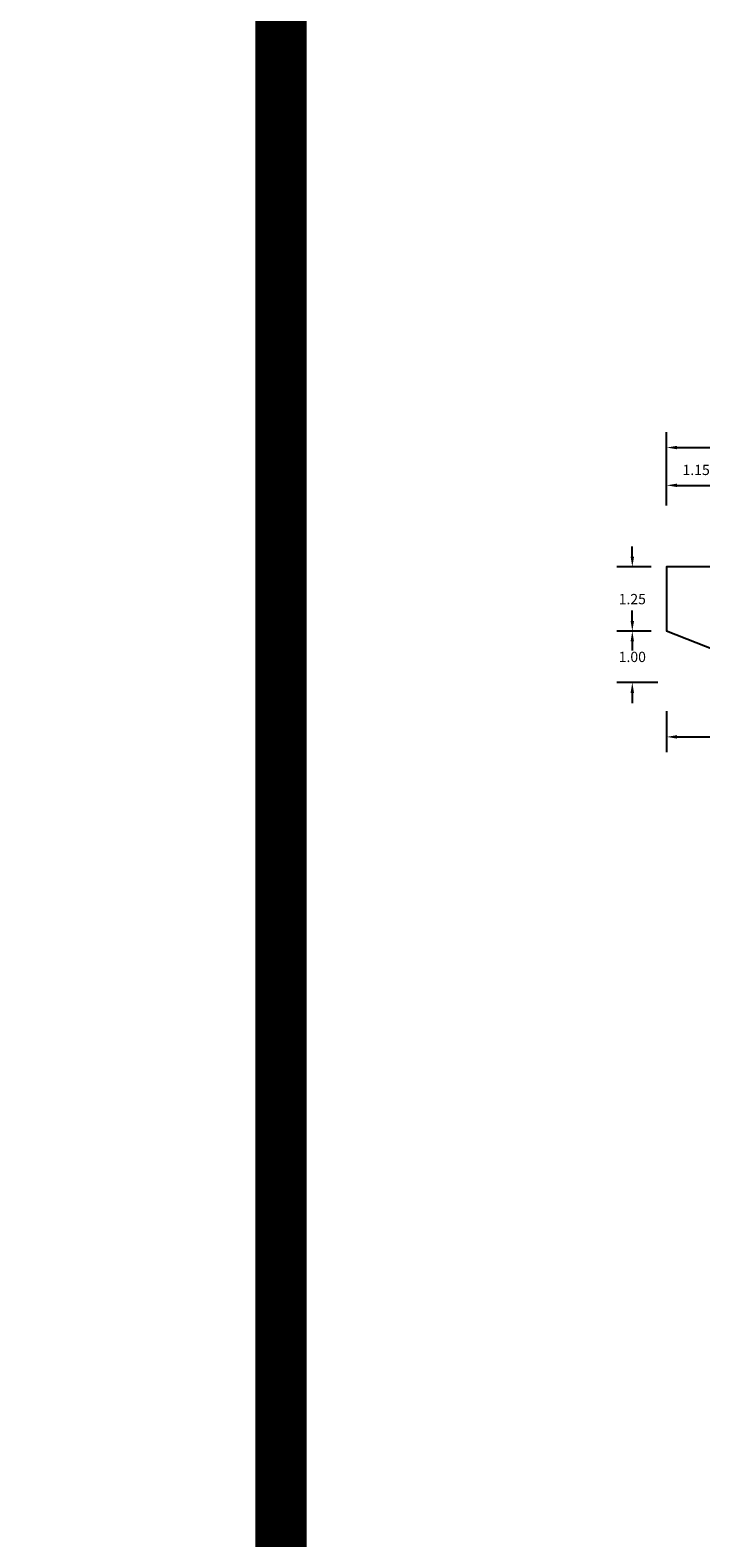
# Model space of a CAD drawing. Units: metres. Extents: x 0 to 545520, y 0 to 17329039.
# Drawn here: x 272700 to 272713, y 8664656 to 8664686 of the extents above; entities that cross this region are included whole.
import ezdxf

# ---------------------------------------------------------------- set-up
doc = ezdxf.new("R2010")
doc.units = ezdxf.units.M
doc.header["$PDMODE"] = 66
for name, color, linetype in [('0 SECCIONES', 4, 'Continuous'), ('1- Acotados', 252, 'Continuous'), ('G-ACOTADO', 9, 'Continuous')]:
    doc.layers.add(name, color=color, linetype=linetype)
doc.styles.add('ROMANS', font='romans.shx')
doc.dimstyles.new('SNC-LAVALIN rv', dxfattribs={"dimtxt": 0.2, "dimasz": 0.2, "dimexe": 0.3, "dimexo": 0.3, "dimgap": 0.2, "dimtad": 1, "dimzin": 3, "dimdsep": 46, "dimtxsty": 'ROMANS', "dimcen": 0.09, "dimclrd": 256, "dimclre": 256, "dimclrt": 7, "dimadec": 0, "dimazin": 0, "dimtfac": 1, "dimtix": 1, "dimtofl": 0, "dimtmove": 2, "dimatfit": 3, "dimfxl": 0.5, "dimfxlon": 1, "dimtfill": 1, "dimtolj": 1, "dimarcsym": 0})

# ---------------------------------------------------------------- blocks, each defined once
blk = doc.blocks.new('*D623')
at = {"layer": 'Defpoints', "color": 0, "transparency": 16777216}
for p in [(272712.121, 8664675.249), (272711.453, 8664673.999), (272712.121, 8664673.999)]:
    blk.add_point(p, dxfattribs=at)
at = {"layer": 'G-ACOTADO', "lineweight": -2, "transparency": 16777216}
for p, q in [((272711.453, 8664675.449), (272711.453, 8664675.649)), ((272711.821, 8664675.249), (272711.153, 8664675.249)), ((272711.821, 8664673.999), (272711.153, 8664673.999)), ((272711.453, 8664673.799), (272711.453, 8664673.599))]:
    blk.add_line(p, q, dxfattribs=at)
at = {"layer": 'G-ACOTADO', "transparency": 16777216}
for points in [[(272711.42, 8664675.449), (272711.487, 8664675.449), (272711.453, 8664675.249)], [(272711.42, 8664673.799), (272711.487, 8664673.799), (272711.453, 8664673.999)]]:
    blk.add_solid(points, dxfattribs=at)
at = {"layer": 'G-ACOTADO', "color": 7, "transparency": 16777216, "insert": (272711.453, 8664674.624), "char_height": 0.2, "attachment_point": 5, "style": 'ROMANS', "bg_fill": 3, "box_fill_scale": 1.1, "bg_fill_color": 256, "bg_fill_true_color": 13158600, "bg_fill_transparency": 0}
blk.add_mtext('\\A1;1.25', dxfattribs=at)
blk = doc.blocks.new('*D624')
at = {"layer": 'Defpoints', "color": 0, "transparency": 16777216}
for p in [(272712.121, 8664673.999), (272711.453, 8664672.999), (272714.671, 8664672.999)]:
    blk.add_point(p, dxfattribs=at)
at = {"layer": 'G-ACOTADO', "lineweight": -2, "transparency": 16777216}
for p, q in [((272711.453, 8664674.199), (272711.453, 8664674.399)), ((272711.821, 8664673.999), (272711.153, 8664673.999)), ((272711.953, 8664672.999), (272711.153, 8664672.999)), ((272711.453, 8664672.799), (272711.453, 8664672.599))]:
    blk.add_line(p, q, dxfattribs=at)
at = {"layer": 'G-ACOTADO', "transparency": 16777216}
for points in [[(272711.42, 8664674.199), (272711.487, 8664674.199), (272711.453, 8664673.999)], [(272711.42, 8664672.799), (272711.487, 8664672.799), (272711.453, 8664672.999)]]:
    blk.add_solid(points, dxfattribs=at)
at = {"layer": 'G-ACOTADO', "color": 7, "transparency": 16777216, "insert": (272711.453, 8664673.499), "char_height": 0.2, "attachment_point": 5, "style": 'ROMANS', "bg_fill": 3, "box_fill_scale": 1.1, "bg_fill_color": 256, "bg_fill_true_color": 13158600, "bg_fill_transparency": 0}
blk.add_mtext('\\A1;1.00', dxfattribs=at)
blk = doc.blocks.new('*D627')
at = {"layer": 'Defpoints', "color": 0, "transparency": 16777216}
for p in [(272712.121, 8664672.999), (272714.671, 8664672.999), (272714.671, 8664671.943)]:
    blk.add_point(p, dxfattribs=at)
at = {"layer": 'G-ACOTADO', "lineweight": -2, "transparency": 16777216}
for p, q in [((272712.121, 8664672.443), (272712.121, 8664671.643)), ((272714.671, 8664672.443), (272714.671, 8664671.643)), ((272712.321, 8664671.943), (272714.471, 8664671.943))]:
    blk.add_line(p, q, dxfattribs=at)
at = {"layer": 'G-ACOTADO', "transparency": 16777216}
for points in [[(272712.321, 8664671.977), (272712.321, 8664671.91), (272712.121, 8664671.943)], [(272714.471, 8664671.977), (272714.471, 8664671.91), (272714.671, 8664671.943)]]:
    blk.add_solid(points, dxfattribs=at)
at = {"layer": 'G-ACOTADO', "color": 7, "transparency": 16777216, "insert": (272713.396, 8664672.243), "char_height": 0.2, "attachment_point": 5, "style": 'ROMANS', "bg_fill": 3, "box_fill_scale": 1.1, "bg_fill_color": 256, "bg_fill_true_color": 13158600, "bg_fill_transparency": 0}
blk.add_mtext('\\A1;2.55', dxfattribs=at)
blk = doc.blocks.new('*D1292')
at = {"layer": 'Defpoints', "color": 0, "transparency": 16777216}
for p in [(272713.271, 8664676.837), (272712.121, 8664676.142), (272713.271, 8664676.141)]:
    blk.add_point(p, dxfattribs=at)
at = {"layer": 'G-ACOTADO', "lineweight": -2, "transparency": 16777216}
for p, q in [((272712.121, 8664676.442), (272712.121, 8664677.137)), ((272713.271, 8664676.441), (272713.271, 8664677.137)), ((272712.321, 8664676.837), (272713.071, 8664676.837))]:
    blk.add_line(p, q, dxfattribs=at)
at = {"layer": 'G-ACOTADO', "transparency": 16777216}
for points in [[(272712.321, 8664676.87), (272712.321, 8664676.804), (272712.121, 8664676.837)], [(272713.071, 8664676.87), (272713.071, 8664676.804), (272713.271, 8664676.837)]]:
    blk.add_solid(points, dxfattribs=at)
at = {"layer": 'G-ACOTADO', "color": 7, "transparency": 16777216, "insert": (272712.696, 8664677.137), "char_height": 0.2, "attachment_point": 5, "style": 'ROMANS', "bg_fill": 3, "box_fill_scale": 1.1, "bg_fill_color": 256, "bg_fill_true_color": 13158600, "bg_fill_transparency": 0}
blk.add_mtext('\\A1;1.15', dxfattribs=at)
blk = doc.blocks.new('*D1299')
at = {"layer": 'Defpoints', "color": 0, "transparency": 16777216}
for p in [(272726.921, 8664677.572), (272712.121, 8664676.142), (272726.921, 8664676.142)]:
    blk.add_point(p, dxfattribs=at)
at = {"layer": 'G-ACOTADO', "lineweight": -2, "transparency": 16777216}
for p, q in [((272712.121, 8664677.072), (272712.121, 8664677.872)), ((272726.921, 8664677.072), (272726.921, 8664677.872)), ((272712.321, 8664677.572), (272726.721, 8664677.572))]:
    blk.add_line(p, q, dxfattribs=at)
at = {"layer": 'G-ACOTADO', "transparency": 16777216}
for points in [[(272712.321, 8664677.605), (272712.321, 8664677.539), (272712.121, 8664677.572)], [(272726.721, 8664677.605), (272726.721, 8664677.539), (272726.921, 8664677.572)]]:
    blk.add_solid(points, dxfattribs=at)
at = {"layer": 'G-ACOTADO', "color": 7, "transparency": 16777216, "insert": (272719.521, 8664677.872), "char_height": 0.2, "attachment_point": 5, "style": 'ROMANS', "bg_fill": 3, "box_fill_scale": 1.1, "bg_fill_color": 256, "bg_fill_true_color": 13158600, "bg_fill_transparency": 0}
blk.add_mtext('\\A1;14.80', dxfattribs=at)

msp = doc.modelspace()

# ---------------------------------------------------------------- linework, layer by layer
at = {"layer": '0 SECCIONES'}
msp.add_line((272714.670839, 8664672.998899), (272712.120839, 8664673.998899), dxfattribs=at)
at = {"layer": '1- Acotados', "color": 2, "const_width": 1}
for points in [[(272584.64258, 8664709.234798), (272704.61414, 8664709.234798), (272704.61414, 8664597.670326), (272584.64258, 8664597.670326)], [(272704.61414, 8664709.234798), (272824.5857, 8664709.234798), (272824.5857, 8664597.670326), (272704.61414, 8664597.670326)]]:
    msp.add_lwpolyline(points, close=True, dxfattribs=at)

# ---------------------------------------------------------------- next in the draw order: dimensions: what is measured, and where the dimension line sits
at = {"layer": 'G-ACOTADO', "color": 1}
dim = msp.add_linear_dim(base=(272713.270839, 8664676.837113), p1=(272712.120839, 8664676.141736), p2=(272713.270839, 8664676.141448), dimstyle='SNC-LAVALIN rv', override={"dimtih": 1}, dxfattribs=at)
dim.commit()
dim.dimension.update_dxf_attribs({"geometry": '*D1292', "text_midpoint": (272712.695839, 8664677.137113)})
dim = msp.add_linear_dim(base=(272711.453423, 8664673.998993), p1=(272712.120839, 8664675.248899), p2=(272712.1206, 8664673.998993), angle=90, dimstyle='SNC-LAVALIN rv', override={"dimtih": 1}, dxfattribs=at)
dim.commit()
dim.dimension.update_dxf_attribs({"geometry": '*D623', "text_midpoint": (272711.453423, 8664674.623946)})

# ---------------------------------------------------------------- next in the draw order: dimensions: what is measured, and where the dimension line sits
dim = msp.add_linear_dim(base=(272726.920839, 8664677.57184), p1=(272712.120839, 8664676.141736), p2=(272726.920839, 8664676.141736), dimstyle='SNC-LAVALIN rv', override={"dimtih": 1}, dxfattribs=at)
dim.commit()
dim.dimension.update_dxf_attribs({"geometry": '*D1299', "text_midpoint": (272719.520839, 8664677.87184)})
dim = msp.add_linear_dim(base=(272711.453423, 8664672.998899), p1=(272712.1206, 8664673.998993), p2=(272714.670839, 8664672.998899), angle=90, dimstyle='SNC-LAVALIN rv', override={"dimtih": 1}, dxfattribs=at)
dim.commit()
dim.dimension.update_dxf_attribs({"geometry": '*D624', "text_midpoint": (272711.453423, 8664673.498946)})

# ---------------------------------------------------------------- next in the draw order: linework, layer by layer
at = {"layer": '0 SECCIONES'}
msp.add_lwpolyline([(272726.920839, 8664674.998899), (272724.520839, 8664674.998899), (272724.520839, 8664675.048899), (272722.020839, 8664675.048899), (272722.020839, 8664675.098899), (272719.520589, 8664675.098899), (272719.520589, 8664675.148899), (272717.020839, 8664675.148899), (272717.020839, 8664675.198899), (272714.520839, 8664675.198899), (272714.520839, 8664675.248899), (272712.120839, 8664675.248899), (272712.120839, 8664673.998899)], dxfattribs=at)

# ---------------------------------------------------------------- next in the draw order: dimensions: what is measured, and where the dimension line sits
at = {"layer": 'G-ACOTADO', "color": 1}
dim = msp.add_linear_dim(base=(272714.670839, 8664671.94348), p1=(272712.120839, 8664672.998899), p2=(272714.670839, 8664672.998899), dimstyle='SNC-LAVALIN rv', override={"dimtih": 1}, dxfattribs=at)
dim.commit()
dim.dimension.update_dxf_attribs({"geometry": '*D627', "text_midpoint": (272713.395839, 8664672.24348)})

doc.saveas('drawing.dxf')
